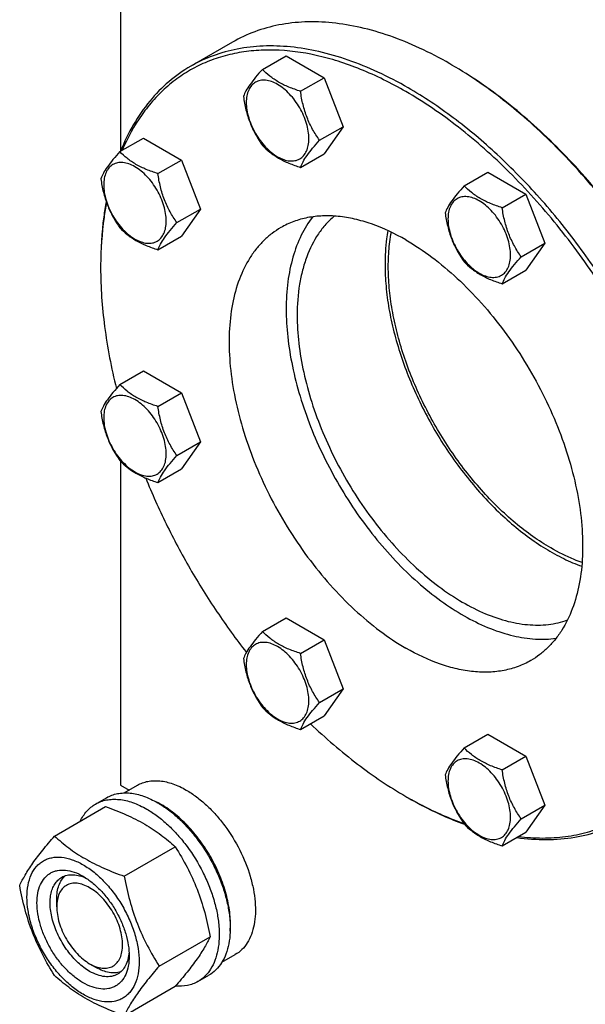
# Model space of a CAD drawing. Units: millimetres. Extents: x 0 to 6269, y -4 to 4433.
# Drawn here: x 4786 to 4969, y 2704 to 3021 of the extents above; entities that cross this region are included whole.
import ezdxf

# ---------------------------------------------------------------- set-up
doc = ezdxf.new("R2010")
doc.units = ezdxf.units.MM
doc.header["$LTSCALE"] = 344.776119
doc.layers.get('0').update_dxf_attribs({"linetype": 'CONTINUOUS'})

msp = doc.modelspace()

# ---------------------------------------------------------------- linework, layer by layer
at = {"color": 7, "linetype": 'Continuous'}
for p, q in [((4818.908, 3028.02), (4818.908, 2978.523)), ((4854.975, 3013.67), (4841.54, 3005.913)), ((4864.652, 3004.934), (4872.237, 3009.313)), ((4872.237, 3009.313), (4884.484, 3002.242)), ((4924.977, 3006.735), (4924.975, 3006.736)), ((4876.899, 2997.863), (4884.484, 3002.242)), ((4884.484, 3002.242), (4890.608, 2986.459)), ((4883.023, 2982.08), (4890.608, 2986.459)), ((4890.608, 2986.459), (4884.484, 2977.747)), ((4818.729, 2978.42), (4826.315, 2982.799)), ((4826.315, 2982.799), (4838.562, 2975.729)), ((4876.899, 2973.368), (4884.484, 2977.747)), ((4830.977, 2971.349), (4838.562, 2975.729)), ((4838.562, 2975.729), (4844.686, 2959.946)), ((4929.595, 2967.44), (4937.181, 2971.819)), ((4937.181, 2971.819), (4949.428, 2964.748)), ((4941.843, 2960.369), (4949.428, 2964.748)), ((4949.428, 2964.748), (4955.552, 2948.965)), ((4837.101, 2955.566), (4844.686, 2959.946)), ((4844.686, 2959.946), (4838.562, 2951.233)), ((4830.977, 2946.854), (4838.562, 2951.233)), ((4947.967, 2944.586), (4955.552, 2948.965)), ((4955.552, 2948.965), (4949.428, 2940.253)), ((4941.843, 2935.874), (4949.428, 2940.253)), ((4818.729, 2903.429), (4826.315, 2907.809)), ((4826.315, 2907.809), (4838.562, 2900.738)), ((4830.977, 2896.358), (4838.562, 2900.738)), ((4838.562, 2900.738), (4844.686, 2884.955)), ((4837.101, 2880.575), (4844.686, 2884.955)), ((4844.686, 2884.955), (4838.562, 2876.243)), ((4818.908, 2878.75), (4818.908, 2774.44)), ((4830.977, 2871.863), (4838.562, 2876.243)), ((4864.652, 2823.89), (4872.237, 2828.269)), ((4872.237, 2828.269), (4884.484, 2821.199)), ((4876.899, 2816.819), (4884.484, 2821.199)), ((4884.484, 2821.199), (4890.608, 2805.416)), ((4883.023, 2801.036), (4890.608, 2805.416)), ((4890.608, 2805.416), (4884.484, 2796.703)), ((4876.899, 2792.324), (4884.484, 2796.703)), ((4929.595, 2786.396), (4937.181, 2790.775)), ((4937.181, 2790.775), (4949.428, 2783.704)), ((4941.843, 2779.325), (4949.428, 2783.704)), ((4949.428, 2783.704), (4955.552, 2767.921)), ((4818.908, 2774.44), (4821.703, 2772.826)), ((4820.093, 2771.897), (4824.371, 2774.367)), ((4810.894, 2768.318), (4814.429, 2770.359)), ((4910.83, 2770.769), (4910.832, 2770.767)), ((4910.832, 2770.767), (4910.834, 2770.767)), ((4911.537, 2770.361), (4911.54, 2770.359)), ((4911.54, 2770.362), (4911.543, 2770.36)), ((4797.706, 2758.016), (4814.121, 2767.493)), ((4947.967, 2763.542), (4955.552, 2767.921)), ((4955.552, 2767.921), (4949.428, 2759.209)), ((4941.843, 2754.83), (4949.428, 2759.209)), ((4820.16, 2745.053), (4836.575, 2754.53)), ((4798.402, 2735.248), (4798.402, 2737.698)), ((4831.387, 2716.118), (4847.802, 2725.594)), ((4851.595, 2717.339), (4855.871, 2719.807)), ((4809.009, 2716.877), (4811.131, 2715.652)), ((4843.893, 2711.16), (4847.429, 2713.201)), ((4820.16, 2700.145), (4836.575, 2709.622))]:
    msp.add_line(p, q, dxfattribs=at)
for centre, radius, start, end in [((4858.677, 2891.905), 132.596, 59.64712, 59.99896), ((4942.89, 2941.007), 130.346, 179.64166, 180.00073), ((4818.008, 2743.839), 28.083, 59.9752, 64.45539), ((4975.939, 2883.537), 130.215, 240.00084, 240.35923)]:
    msp.add_arc(centre, radius, start, end, dxfattribs=at)
for points, knots in [([(4924.975, 3006.736), (4921.817, 3008.56), (4915.514, 3011.86), (4905.898, 3015.794), (4896.455, 3018.547), (4887.272, 3020.088), (4878.435, 3020.395), (4870.029, 3019.458), (4862.144, 3017.277), (4857.27, 3014.995), (4854.975, 3013.67)], [0, 0, 0, 0, 0.1486047, 0.2894983, 0.4227209, 0.5486406, 0.6679989, 0.7819371, 0.8919867, 1, 1, 1, 1]), ([(4911.54, 2998.98), (4908.382, 3000.803), (4902.079, 3004.103), (4892.464, 3008.038), (4883.02, 3010.791), (4873.837, 3012.331), (4865, 3012.639), (4856.594, 3011.701), (4848.709, 3009.521), (4843.835, 3007.238), (4841.54, 3005.913)], [0, 0, 0, 0, 0.1486045, 0.2894982, 0.4227208, 0.5486406, 0.6679989, 0.7819371, 0.8919866, 1, 1, 1, 1]), ([(4910.832, 2997.755), (4906.135, 3000.467), (4898.966, 3004.038), (4889.158, 3007.582), (4879.908, 3010.089), (4870.731, 3011.316), (4861.882, 3011.061), (4855.637, 3010.164), (4849.696, 3008.559), (4844.095, 3006.256), (4838.867, 3003.266), (4834.044, 2999.608), (4829.656, 2995.304), (4824.331, 2988.636), (4821.197, 2982.889), (4819.468, 2978.851)], [0, 0, 0, 0, 0.1514286, 0.2226453, 0.2908749, 0.4188094, 0.4791801, 0.5375954, 0.594534, 0.6505465, 0.7062314, 0.7622053, 0.819069, 0.8773766, 1, 1, 1, 1]), ([(5023.066, 2851.205), (5022.244, 2858.655), (5019.477, 2873.877), (5012.525, 2896.508), (5002.847, 2919.014), (4990.745, 2940.691), (4976.596, 2960.866), (4960.836, 2978.911), (4943.961, 2994.266), (4931.819, 3002.732), (4925.681, 3006.326)], [0, 0, 0, 0, 0.1190354, 0.2449051, 0.3752389, 0.5073612, 0.63848, 0.7658681, 0.8870488, 1, 1, 1, 1]), ([(5023.137, 2851.317), (5022.343, 2858.767), (5019.619, 2874), (5012.701, 2896.652), (5003.029, 2919.187), (4990.909, 2940.885), (4976.725, 2961.063), (4960.923, 2979.084), (4944.005, 2994.377), (4931.834, 3002.776), (4925.684, 3006.327)], [0, 0, 0, 0, 0.1189619, 0.2448632, 0.3752978, 0.5075441, 0.6387602, 0.7661722, 0.8872662, 1, 1, 1, 1]), ([(4841.54, 3005.913), (4839.061, 3004.482), (4834.305, 3001.114), (4828.104, 2994.762), (4822.87, 2987.175), (4820.139, 2981.522), (4818.938, 2978.546)], [0, 0, 0, 0, 0.2377566, 0.4807205, 0.7335562, 1, 1, 1, 1]), ([(4864.652, 3004.934), (4863.9, 3004.097), (4862.511, 3002.505), (4860.712, 3000.201), (4859.389, 2998.143), (4858.761, 2996.824), (4858.528, 2996.222)], [0, 0, 0, 0, 0.3154009, 0.592108, 0.8188794, 1, 1, 1, 1]), ([(4876.899, 2997.863), (4875.642, 2998.264), (4873.223, 2999.12), (4869.869, 3000.725), (4867.004, 3002.666), (4865.383, 3004.169), (4864.652, 3004.934)], [0, 0, 0, 0, 0.2768189, 0.5376908, 0.7779912, 1, 1, 1, 1]), ([(4879.598, 2982.61), (4879.598, 2983.406), (4879.452, 2985.064), (4878.871, 2987.564), (4877.939, 2990.097), (4876.692, 2992.567), (4875.176, 2994.882), (4873.449, 2996.955), (4871.574, 2998.709), (4869.619, 3000.08), (4867.653, 3001.015), (4865.741, 3001.477), (4863.946, 3001.431), (4862.348, 3000.852), (4861.048, 2999.758), (4860.111, 2998.226), (4859.555, 2996.34), (4859.445, 2994.967), (4859.445, 2994.245)], [0, 0, 0, 0, 0.0665867, 0.138433, 0.214058, 0.2916513, 0.3692445, 0.4448693, 0.5167151, 0.5833013, 0.6436803, 0.6976944, 0.746277, 0.7916498, 0.8370228, 0.8856058, 0.9396204, 1, 1, 1, 1]), ([(4883.023, 2982.08), (4882.229, 2983.209), (4880.722, 2985.57), (4878.907, 2989.416), (4877.636, 2993.557), (4877.109, 2996.418), (4876.899, 2997.863)], [0, 0, 0, 0, 0.242179, 0.4903486, 0.7437793, 1, 1, 1, 1]), ([(4947.067, 2757.842), (4949.636, 2757.535), (4954.705, 2757.213), (4962.168, 2757.673), (4969.258, 2759.087), (4975.916, 2761.449), (4982.085, 2764.741), (4987.714, 2768.937), (4992.756, 2773.999), (4997.173, 2779.885), (5000.935, 2786.544), (5004.017, 2793.925), (5006.4, 2801.971), (5008.069, 2810.622), (5009.013, 2819.816), (5009.227, 2829.484), (5008.71, 2839.556), (5007.025, 2853.651), (5003.072, 2871.795), (4995.714, 2893.577), (4985.878, 2915.088), (4973.852, 2935.699), (4959.987, 2954.809), (4944.685, 2971.861), (4928.393, 2986.359), (4916.723, 2994.354), (4910.832, 2997.755)], [0, 0, 0, 0, 0.0248983, 0.0487478, 0.0717733, 0.0942497, 0.116489, 0.1388203, 0.1615659, 0.1850194, 0.2094288, 0.2349878, 0.2618332, 0.2900478, 0.3196651, 0.3506749, 0.3830296, 0.4166499, 0.4872065, 0.5612798, 0.6375252, 0.7144618, 0.7905666, 0.8643669, 0.9345363, 1, 1, 1, 1]), ([(4981.539, 2763.426), (4983.259, 2764.419), (4986.594, 2766.64), (4991.17, 2770.608), (4995.308, 2775.198), (5000.298, 2782.229), (5005.293, 2792.561), (5009.101, 2806.658), (5010.797, 2822.383), (5010.364, 2839.409), (5007.819, 2857.386), (5003.22, 2875.938), (4996.665, 2894.674), (4988.294, 2913.196), (4978.285, 2931.109), (4966.852, 2948.032), (4954.239, 2963.602), (4940.712, 2977.49), (4926.562, 2989.398), (4916.57, 2996.076), (4911.54, 2998.98)], [0, 0, 0, 0, 0.0213322, 0.0428929, 0.0648984, 0.0875433, 0.1353187, 0.1872198, 0.2436576, 0.3046056, 0.3696935, 0.4382908, 0.5095774, 0.5826017, 0.6563331, 0.7297101, 0.8016864, 0.8712787, 0.9376168, 1, 1, 1, 1]), ([(4858.528, 2996.222), (4858.738, 2994.777), (4859.264, 2991.916), (4860.536, 2987.775), (4862.351, 2983.929), (4863.858, 2981.568), (4864.652, 2980.439)], [0, 0, 0, 0, 0.2562207, 0.5096514, 0.757821, 1, 1, 1, 1]), ([(4859.445, 2994.245), (4859.445, 2993.448), (4859.591, 2991.791), (4860.173, 2989.29), (4861.105, 2986.757), (4862.352, 2984.288), (4863.867, 2981.973), (4865.595, 2979.9), (4867.47, 2978.145), (4869.425, 2976.775), (4871.391, 2975.839), (4873.303, 2975.378), (4875.098, 2975.423), (4876.695, 2976.003), (4877.996, 2977.097), (4878.933, 2978.628), (4879.489, 2980.515), (4879.598, 2981.888), (4879.598, 2982.61)], [0, 0, 0, 0, 0.0665867, 0.138433, 0.214058, 0.2916513, 0.3692445, 0.4448693, 0.5167151, 0.5833013, 0.6436803, 0.6976944, 0.746277, 0.7916498, 0.8370228, 0.8856058, 0.9396204, 1, 1, 1, 1]), ([(4876.899, 2973.368), (4877.133, 2973.97), (4877.76, 2975.289), (4879.083, 2977.347), (4880.882, 2979.651), (4882.271, 2981.243), (4883.023, 2982.08)], [0, 0, 0, 0, 0.1811206, 0.407892, 0.6845991, 1, 1, 1, 1]), ([(4818.729, 2978.42), (4817.978, 2977.583), (4816.589, 2975.991), (4814.79, 2973.687), (4813.466, 2971.629), (4812.839, 2970.31), (4812.606, 2969.708)], [0, 0, 0, 0, 0.3154009, 0.592108, 0.8188794, 1, 1, 1, 1]), ([(4830.977, 2971.349), (4829.72, 2971.75), (4827.301, 2972.606), (4823.947, 2974.211), (4821.082, 2976.152), (4819.461, 2977.655), (4818.729, 2978.42)], [0, 0, 0, 0, 0.2768189, 0.5376908, 0.7779912, 1, 1, 1, 1]), ([(4864.652, 2980.439), (4865.383, 2979.674), (4867.004, 2978.171), (4869.869, 2976.23), (4873.223, 2974.625), (4875.642, 2973.769), (4876.899, 2973.368)], [0, 0, 0, 0, 0.2220088, 0.4623092, 0.7231811, 1, 1, 1, 1]), ([(4833.676, 2956.096), (4833.676, 2956.893), (4833.53, 2958.55), (4832.948, 2961.051), (4832.017, 2963.583), (4830.77, 2966.053), (4829.254, 2968.368), (4827.527, 2970.441), (4825.651, 2972.196), (4823.697, 2973.566), (4821.731, 2974.502), (4819.819, 2974.963), (4818.024, 2974.917), (4816.426, 2974.338), (4815.126, 2973.244), (4814.189, 2971.713), (4813.632, 2969.826), (4813.523, 2968.453), (4813.523, 2967.731)], [0, 0, 0, 0, 0.0665867, 0.138433, 0.214058, 0.2916513, 0.3692445, 0.4448693, 0.5167151, 0.5833013, 0.6436803, 0.6976944, 0.746277, 0.7916498, 0.8370228, 0.8856058, 0.9396204, 1, 1, 1, 1]), ([(4837.101, 2955.566), (4836.307, 2956.695), (4834.8, 2959.056), (4832.985, 2962.902), (4831.713, 2967.043), (4831.187, 2969.904), (4830.977, 2971.349)], [0, 0, 0, 0, 0.242179, 0.4903486, 0.7437793, 1, 1, 1, 1]), ([(4812.606, 2969.708), (4812.815, 2968.263), (4813.342, 2965.402), (4814.614, 2961.261), (4816.429, 2957.415), (4817.936, 2955.054), (4818.729, 2953.925)], [0, 0, 0, 0, 0.2562207, 0.5096514, 0.757821, 1, 1, 1, 1]), ([(4813.523, 2967.731), (4813.523, 2966.934), (4813.669, 2965.277), (4814.251, 2962.776), (4815.182, 2960.243), (4816.429, 2957.774), (4817.945, 2955.459), (4819.672, 2953.386), (4821.548, 2951.631), (4823.503, 2950.261), (4825.469, 2949.325), (4827.381, 2948.864), (4829.175, 2948.909), (4830.773, 2949.489), (4832.073, 2950.583), (4833.01, 2952.114), (4833.567, 2954.001), (4833.676, 2955.374), (4833.676, 2956.096)], [0, 0, 0, 0, 0.0665867, 0.138433, 0.214058, 0.2916513, 0.3692445, 0.4448693, 0.5167151, 0.5833013, 0.6436803, 0.6976944, 0.746277, 0.7916498, 0.8370228, 0.8856058, 0.9396204, 1, 1, 1, 1]), ([(4929.595, 2967.44), (4928.844, 2966.603), (4927.455, 2965.011), (4925.656, 2962.706), (4924.332, 2960.648), (4923.705, 2959.33), (4923.472, 2958.728)], [0, 0, 0, 0, 0.3154009, 0.592108, 0.8188794, 1, 1, 1, 1]), ([(4941.843, 2960.369), (4940.586, 2960.769), (4938.167, 2961.625), (4934.813, 2963.231), (4931.948, 2965.171), (4930.327, 2966.675), (4929.595, 2967.44)], [0, 0, 0, 0, 0.2768189, 0.5376908, 0.7779912, 1, 1, 1, 1]), ([(4814.321, 2962.358), (4814.022, 2960.732), (4812.95, 2953.937), (4812.544, 2947.045), (4812.544, 2941.822)], [0, 0, 0, 0, 0.2404802, 1, 1, 1, 1]), ([(4814.43, 2962.042), (4814.124, 2960.442), (4813.023, 2953.756), (4812.579, 2946.968), (4812.547, 2941.823)], [0, 0, 0, 0, 0.2404791, 1, 1, 1, 1]), ([(4944.542, 2945.115), (4944.542, 2945.912), (4944.396, 2947.569), (4943.814, 2950.07), (4942.883, 2952.603), (4941.636, 2955.073), (4940.12, 2957.388), (4938.393, 2959.461), (4936.517, 2961.215), (4934.563, 2962.585), (4932.597, 2963.521), (4930.685, 2963.983), (4928.89, 2963.937), (4927.292, 2963.358), (4925.992, 2962.264), (4925.055, 2960.732), (4924.498, 2958.846), (4924.389, 2957.473), (4924.389, 2956.75)], [0, 0, 0, 0, 0.0665867, 0.138433, 0.214058, 0.2916513, 0.3692445, 0.4448693, 0.5167151, 0.5833013, 0.6436803, 0.6976944, 0.746277, 0.7916498, 0.8370228, 0.8856058, 0.9396204, 1, 1, 1, 1]), ([(4923.472, 2958.728), (4923.681, 2957.283), (4924.208, 2954.421), (4925.48, 2950.28), (4927.295, 2946.434), (4928.802, 2944.074), (4929.595, 2942.945)], [0, 0, 0, 0, 0.2562207, 0.5096514, 0.757821, 1, 1, 1, 1]), ([(4947.967, 2944.586), (4947.173, 2945.715), (4945.666, 2948.076), (4943.851, 2951.921), (4942.579, 2956.062), (4942.053, 2958.924), (4941.843, 2960.369)], [0, 0, 0, 0, 0.242179, 0.4903486, 0.7437793, 1, 1, 1, 1]), ([(4830.977, 2946.854), (4831.211, 2947.456), (4831.838, 2948.775), (4833.161, 2950.833), (4834.96, 2953.137), (4836.349, 2954.729), (4837.101, 2955.566)], [0, 0, 0, 0, 0.1811206, 0.407892, 0.6845991, 1, 1, 1, 1]), ([(4910.832, 2949.99), (4907.299, 2952.03), (4901.874, 2954.612), (4894.434, 2956.781), (4889.154, 2957.667), (4884.072, 2957.843), (4879.239, 2957.304), (4874.705, 2956.051), (4871.902, 2954.738), (4870.583, 2953.976)], [0, 0, 0, 0, 0.2892699, 0.4225352, 0.5484955, 0.6678922, 0.781867, 0.8919519, 1, 1, 1, 1]), ([(4880.838, 2957.441), (4879.409, 2955.604), (4876.866, 2951.446), (4874.211, 2944.344), (4872.62, 2936.322), (4872.295, 2930.669), (4872.295, 2927.739)], [0, 0, 0, 0, 0.2221724, 0.4613061, 0.7202757, 1, 1, 1, 1]), ([(4887.779, 2957.668), (4886.813, 2956.852), (4884.971, 2955.05), (4881.703, 2950.821), (4879.209, 2945.792), (4877.477, 2940.24), (4876.174, 2933.972), (4875.83, 2929.046), (4875.83, 2925.698)], [0, 0, 0, 0, 0.1078574, 0.2189117, 0.4546439, 0.5813304, 0.7143992, 1, 1, 1, 1]), ([(4924.389, 2956.75), (4924.389, 2955.954), (4924.535, 2954.296), (4925.117, 2951.796), (4926.048, 2949.263), (4927.295, 2946.793), (4928.811, 2944.478), (4930.538, 2942.405), (4932.414, 2940.651), (4934.369, 2939.28), (4936.335, 2938.345), (4938.247, 2937.883), (4940.041, 2937.929), (4941.639, 2938.508), (4942.939, 2939.602), (4943.876, 2941.134), (4944.433, 2943.02), (4944.542, 2944.393), (4944.542, 2945.115)], [0, 0, 0, 0, 0.0665867, 0.138433, 0.214058, 0.2916513, 0.3692445, 0.4448693, 0.5167151, 0.5833013, 0.6436803, 0.6976944, 0.746277, 0.7916498, 0.8370228, 0.8856058, 0.9396204, 1, 1, 1, 1]), ([(4818.729, 2953.925), (4819.461, 2953.16), (4821.082, 2951.657), (4823.947, 2949.716), (4827.301, 2948.111), (4829.72, 2947.255), (4830.977, 2946.854)], [0, 0, 0, 0, 0.2220088, 0.4623092, 0.7231811, 1, 1, 1, 1]), ([(4870.583, 2953.976), (4869.594, 2953.405), (4867.676, 2952.128), (4865.045, 2949.846), (4862.666, 2947.207), (4859.796, 2943.164), (4856.924, 2937.223), (4854.735, 2929.118), (4853.759, 2920.076), (4854.009, 2910.286), (4855.472, 2899.949), (4858.116, 2889.282), (4861.885, 2878.508), (4866.699, 2867.858), (4872.454, 2857.558), (4879.028, 2847.828), (4886.28, 2838.875), (4894.058, 2830.889), (4902.195, 2824.042), (4907.94, 2820.203), (4910.832, 2818.533)], [0, 0, 0, 0, 0.0213322, 0.0428929, 0.0648984, 0.0875433, 0.1353187, 0.1872199, 0.2436577, 0.3046056, 0.3696935, 0.4382908, 0.5095774, 0.5826017, 0.6563332, 0.7297101, 0.8016864, 0.8712787, 0.9376168, 1, 1, 1, 1]), ([(4905.052, 2952.987), (4904.894, 2952.118), (4904.329, 2948.492), (4904.115, 2944.814), (4904.115, 2942.027)], [0, 0, 0, 0, 0.2405905, 1, 1, 1, 1]), ([(4957.501, 2850.784), (4955.527, 2851.924), (4951.592, 2854.459), (4945.916, 2858.847), (4940.381, 2863.865), (4933.197, 2871.399), (4925.014, 2881.984), (4916.831, 2895.908), (4911.545, 2908.242), (4908.423, 2918.236), (4906.696, 2925.573), (4905.582, 2932.739), (4905.093, 2939.647), (4905.237, 2946.214), (4905.77, 2950.442), (4906.152, 2952.469)], [0, 0, 0, 0, 0.0570758, 0.1169858, 0.1794076, 0.2439412, 0.3773875, 0.5132849, 0.6472633, 0.712247, 0.7752268, 0.8357867, 0.8935833, 0.9483661, 1, 1, 1, 1]), ([(4910.832, 2949.99), (4913.725, 2948.32), (4919.47, 2944.48), (4927.607, 2937.633), (4935.385, 2929.647), (4942.637, 2920.694), (4949.211, 2910.964), (4954.966, 2900.664), (4959.78, 2890.014), (4963.549, 2879.241), (4966.193, 2868.573), (4967.656, 2858.236), (4967.906, 2848.446), (4966.93, 2839.404), (4964.741, 2831.299), (4961.868, 2825.358), (4958.999, 2821.315), (4956.62, 2818.676), (4953.989, 2816.394), (4952.071, 2815.117), (4951.082, 2814.546)], [0, 0, 0, 0, 0.0623832, 0.1287213, 0.1983136, 0.2702899, 0.3436668, 0.4173983, 0.4904226, 0.5617092, 0.6303065, 0.6953944, 0.7563423, 0.8127801, 0.8646813, 0.9124567, 0.9351016, 0.9571071, 0.9786678, 1, 1, 1, 1]), ([(4929.595, 2942.945), (4930.327, 2942.18), (4931.948, 2940.676), (4934.813, 2938.735), (4938.167, 2937.13), (4940.586, 2936.274), (4941.843, 2935.874)], [0, 0, 0, 0, 0.2220088, 0.4623092, 0.7231811, 1, 1, 1, 1]), ([(4941.843, 2935.874), (4942.077, 2936.476), (4942.704, 2937.794), (4944.027, 2939.852), (4945.826, 2942.157), (4947.215, 2943.749), (4947.967, 2944.586)], [0, 0, 0, 0, 0.1811206, 0.407892, 0.6845991, 1, 1, 1, 1]), ([(4812.544, 2941.006), (4812.544, 2934.679), (4813.485, 2921.587), (4815.976, 2908.713), (4817.601, 2902.154)], [0, 0, 0, 0, 0.4835367, 1, 1, 1, 1]), ([(4904.115, 2942.027), (4904.115, 2939.709), (4904.346, 2934.956), (4905.321, 2927.728), (4906.92, 2920.303), (4909.893, 2910.147), (4915.04, 2897.555), (4923.121, 2883.257), (4931.276, 2872.312), (4938.477, 2864.457), (4944.053, 2859.184), (4949.791, 2854.532), (4955.624, 2850.558), (4961.481, 2847.309), (4965.477, 2845.602), (4967.458, 2844.893)], [0, 0, 0, 0, 0.0570337, 0.1168911, 0.1792526, 0.2437218, 0.3770433, 0.5128489, 0.6468004, 0.7118027, 0.7748254, 0.8354529, 0.8933412, 0.948237, 1, 1, 1, 1]), ([(4872.295, 2927.739), (4872.295, 2924.735), (4872.66, 2918.55), (4874.178, 2909.149), (4876.654, 2899.501), (4880.045, 2889.773), (4884.293, 2880.134), (4889.324, 2870.752), (4895.05, 2861.791), (4901.371, 2853.406), (4908.177, 2845.743), (4915.351, 2838.935), (4922.768, 2833.1), (4930.303, 2828.339), (4937.829, 2824.736), (4945.223, 2822.357), (4952.359, 2821.25), (4957.006, 2821.39), (4959.211, 2821.696)], [0, 0, 0, 0, 0.0601804, 0.1238659, 0.1905272, 0.2595064, 0.3300539, 0.401362, 0.4725959, 0.5429231, 0.6115439, 0.6777227, 0.7408212, 0.8003376, 0.85595, 0.90757, 0.9554019, 1, 1, 1, 1]), ([(4875.83, 2925.698), (4875.83, 2922.707), (4876.217, 2916.539), (4877.815, 2907.169), (4880.416, 2897.559), (4883.971, 2887.899), (4888.41, 2878.375), (4893.645, 2869.173), (4899.576, 2860.474), (4906.086, 2852.446), (4913.049, 2845.247), (4920.329, 2839.016), (4927.787, 2833.875), (4935.283, 2829.923), (4942.677, 2827.239), (4949.837, 2825.886), (4956.625, 2825.908), (4960.897, 2826.879), (4962.877, 2827.593)], [0, 0, 0, 0, 0.0614091, 0.1265715, 0.194867, 0.265525, 0.3376716, 0.4103711, 0.4826658, 0.5536142, 0.6223301, 0.6880238, 0.7500486, 0.8079537, 0.8615484, 0.9109761, 0.9567904, 1, 1, 1, 1]), ([(4818.729, 2903.429), (4817.978, 2902.592), (4816.589, 2901), (4814.79, 2898.696), (4813.466, 2896.638), (4812.839, 2895.32), (4812.606, 2894.717)], [0, 0, 0, 0, 0.3154009, 0.592108, 0.8188794, 1, 1, 1, 1]), ([(4830.977, 2896.358), (4829.72, 2896.759), (4827.301, 2897.615), (4823.947, 2899.22), (4821.082, 2901.161), (4819.461, 2902.665), (4818.729, 2903.429)], [0, 0, 0, 0, 0.2768189, 0.5376908, 0.7779912, 1, 1, 1, 1]), ([(4833.676, 2881.105), (4833.676, 2881.902), (4833.53, 2883.559), (4832.948, 2886.06), (4832.017, 2888.592), (4830.77, 2891.062), (4829.254, 2893.377), (4827.527, 2895.45), (4825.651, 2897.205), (4823.697, 2898.575), (4821.731, 2899.511), (4819.819, 2899.972), (4818.024, 2899.927), (4816.426, 2899.347), (4815.126, 2898.253), (4814.189, 2896.722), (4813.632, 2894.835), (4813.523, 2893.462), (4813.523, 2892.74)], [0, 0, 0, 0, 0.0665867, 0.138433, 0.214058, 0.2916513, 0.3692445, 0.4448693, 0.5167151, 0.5833013, 0.6436803, 0.6976944, 0.746277, 0.7916498, 0.8370228, 0.8856058, 0.9396204, 1, 1, 1, 1]), ([(4837.101, 2880.575), (4836.307, 2881.704), (4834.8, 2884.065), (4832.985, 2887.911), (4831.713, 2892.052), (4831.187, 2894.913), (4830.977, 2896.358)], [0, 0, 0, 0, 0.242179, 0.4903486, 0.7437793, 1, 1, 1, 1]), ([(4812.606, 2894.717), (4812.815, 2893.272), (4813.342, 2890.411), (4814.614, 2886.27), (4816.429, 2882.424), (4817.936, 2880.063), (4818.729, 2878.934)], [0, 0, 0, 0, 0.2562207, 0.5096514, 0.757821, 1, 1, 1, 1]), ([(4813.523, 2892.74), (4813.523, 2891.943), (4813.669, 2890.286), (4814.251, 2887.785), (4815.182, 2885.253), (4816.429, 2882.783), (4817.945, 2880.468), (4819.672, 2878.395), (4821.548, 2876.64), (4823.503, 2875.27), (4825.469, 2874.334), (4827.381, 2873.873), (4829.175, 2873.919), (4830.773, 2874.498), (4832.073, 2875.592), (4833.01, 2877.123), (4833.567, 2879.01), (4833.676, 2880.383), (4833.676, 2881.105)], [0, 0, 0, 0, 0.0665867, 0.138433, 0.214058, 0.2916513, 0.3692445, 0.4448693, 0.5167151, 0.5833013, 0.6436803, 0.6976944, 0.746277, 0.7916498, 0.8370228, 0.8856058, 0.9396204, 1, 1, 1, 1]), ([(4830.977, 2871.863), (4831.211, 2872.466), (4831.838, 2873.784), (4833.161, 2875.842), (4834.96, 2878.146), (4836.349, 2879.738), (4837.101, 2880.575)], [0, 0, 0, 0, 0.1811206, 0.407892, 0.6845991, 1, 1, 1, 1]), ([(4818.729, 2878.934), (4819.461, 2878.169), (4821.082, 2876.666), (4823.947, 2874.725), (4827.301, 2873.12), (4829.72, 2872.264), (4830.977, 2871.863)], [0, 0, 0, 0, 0.2220088, 0.4623092, 0.7231811, 1, 1, 1, 1]), ([(4827.046, 2873.3), (4829.077, 2868.303), (4833.516, 2858.404), (4841.182, 2844.025), (4849.803, 2830.199), (4856.158, 2821.407), (4859.47, 2817.15)], [0, 0, 0, 0, 0.2488498, 0.5000057, 0.7511587, 1, 1, 1, 1]), ([(4967.559, 2846.104), (4966.72, 2846.399), (4963.26, 2847.716), (4959.936, 2849.378), (4957.501, 2850.784)], [0, 0, 0, 0, 0.2402889, 1, 1, 1, 1]), ([(4864.652, 2823.89), (4863.9, 2823.053), (4862.511, 2821.461), (4860.712, 2819.157), (4859.389, 2817.099), (4858.761, 2815.78), (4858.528, 2815.178)], [0, 0, 0, 0, 0.3154009, 0.592108, 0.8188794, 1, 1, 1, 1]), ([(4876.899, 2816.819), (4875.642, 2817.22), (4873.223, 2818.076), (4869.869, 2819.681), (4867.004, 2821.622), (4865.383, 2823.125), (4864.652, 2823.89)], [0, 0, 0, 0, 0.2768189, 0.5376908, 0.7779912, 1, 1, 1, 1]), ([(4879.598, 2801.566), (4879.598, 2802.362), (4879.452, 2804.02), (4878.871, 2806.52), (4877.939, 2809.053), (4876.692, 2811.523), (4875.176, 2813.838), (4873.449, 2815.911), (4871.574, 2817.666), (4869.619, 2819.036), (4867.653, 2819.972), (4865.741, 2820.433), (4863.946, 2820.387), (4862.348, 2819.808), (4861.048, 2818.714), (4860.111, 2817.182), (4859.555, 2815.296), (4859.445, 2813.923), (4859.445, 2813.201)], [0, 0, 0, 0, 0.0665867, 0.138433, 0.214058, 0.2916513, 0.3692445, 0.4448693, 0.5167151, 0.5833013, 0.6436803, 0.6976944, 0.746277, 0.7916498, 0.8370228, 0.8856058, 0.9396204, 1, 1, 1, 1]), ([(4883.023, 2801.036), (4882.229, 2802.165), (4880.722, 2804.526), (4878.907, 2808.372), (4877.636, 2812.513), (4877.109, 2815.374), (4876.899, 2816.819)], [0, 0, 0, 0, 0.242179, 0.4903486, 0.7437793, 1, 1, 1, 1]), ([(4951.082, 2814.546), (4949.762, 2813.784), (4946.96, 2812.472), (4942.426, 2811.218), (4937.593, 2810.679), (4932.511, 2810.856), (4927.231, 2811.742), (4919.791, 2813.911), (4914.366, 2816.493), (4910.832, 2818.533)], [0, 0, 0, 0, 0.1080481, 0.218133, 0.3321078, 0.4515045, 0.5774648, 0.7107301, 1, 1, 1, 1]), ([(4858.528, 2815.178), (4858.738, 2813.733), (4859.264, 2810.872), (4860.536, 2806.731), (4862.351, 2802.885), (4863.858, 2800.524), (4864.652, 2799.395)], [0, 0, 0, 0, 0.2562207, 0.5096514, 0.757821, 1, 1, 1, 1]), ([(4859.445, 2813.201), (4859.445, 2812.404), (4859.591, 2810.747), (4860.173, 2808.246), (4861.105, 2805.713), (4862.352, 2803.244), (4863.867, 2800.929), (4865.595, 2798.856), (4867.47, 2797.101), (4869.425, 2795.731), (4871.391, 2794.795), (4873.303, 2794.334), (4875.098, 2794.379), (4876.695, 2794.959), (4877.996, 2796.053), (4878.933, 2797.584), (4879.489, 2799.471), (4879.598, 2800.844), (4879.598, 2801.566)], [0, 0, 0, 0, 0.0665867, 0.138433, 0.214058, 0.2916513, 0.3692445, 0.4448693, 0.5167151, 0.5833013, 0.6436803, 0.6976944, 0.746277, 0.7916498, 0.8370228, 0.8856058, 0.9396204, 1, 1, 1, 1]), ([(4876.899, 2792.324), (4877.133, 2792.926), (4877.76, 2794.245), (4879.083, 2796.303), (4880.882, 2798.607), (4882.271, 2800.199), (4883.023, 2801.036)], [0, 0, 0, 0, 0.1811206, 0.407892, 0.6845991, 1, 1, 1, 1]), ([(4864.652, 2799.395), (4865.383, 2798.63), (4867.004, 2797.127), (4869.869, 2795.186), (4873.223, 2793.581), (4875.642, 2792.725), (4876.899, 2792.324)], [0, 0, 0, 0, 0.2220088, 0.4623092, 0.7231811, 1, 1, 1, 1]), ([(4880.121, 2794.181), (4884.93, 2789.578), (4894.711, 2781.131), (4905.428, 2773.888), (4910.83, 2770.769)], [0, 0, 0, 0, 0.5162925, 1, 1, 1, 1]), ([(4929.595, 2786.396), (4928.844, 2785.559), (4927.455, 2783.967), (4925.656, 2781.662), (4924.332, 2779.604), (4923.705, 2778.286), (4923.472, 2777.684)], [0, 0, 0, 0, 0.3154009, 0.592108, 0.8188794, 1, 1, 1, 1]), ([(4941.843, 2779.325), (4940.586, 2779.725), (4938.167, 2780.581), (4934.813, 2782.187), (4931.948, 2784.127), (4930.327, 2785.631), (4929.595, 2786.396)], [0, 0, 0, 0, 0.2768189, 0.5376908, 0.7779912, 1, 1, 1, 1]), ([(4944.542, 2764.071), (4944.542, 2764.868), (4944.396, 2766.526), (4943.814, 2769.026), (4942.883, 2771.559), (4941.636, 2774.029), (4940.12, 2776.344), (4938.393, 2778.417), (4936.517, 2780.171), (4934.563, 2781.542), (4932.597, 2782.477), (4930.685, 2782.939), (4928.89, 2782.893), (4927.292, 2782.314), (4925.992, 2781.22), (4925.055, 2779.688), (4924.498, 2777.802), (4924.389, 2776.429), (4924.389, 2775.706)], [0, 0, 0, 0, 0.0665867, 0.138433, 0.214058, 0.2916513, 0.3692445, 0.4448693, 0.5167151, 0.5833013, 0.6436803, 0.6976944, 0.746277, 0.7916498, 0.8370228, 0.8856058, 0.9396204, 1, 1, 1, 1]), ([(4947.967, 2763.542), (4947.173, 2764.671), (4945.666, 2767.032), (4943.851, 2770.877), (4942.579, 2775.018), (4942.053, 2777.88), (4941.843, 2779.325)], [0, 0, 0, 0, 0.242179, 0.4903486, 0.7437793, 1, 1, 1, 1]), ([(4824.371, 2774.367), (4824.888, 2774.665), (4825.984, 2775.179), (4827.759, 2775.669), (4829.65, 2775.88), (4832.373, 2775.786), (4835.991, 2774.914), (4838.739, 2773.605), (4840.121, 2772.807)], [0, 0, 0, 0, 0.1080966, 0.218231, 0.332257, 0.4517073, 0.7106002, 1, 1, 1, 1]), ([(4923.472, 2777.684), (4923.681, 2776.239), (4924.208, 2773.377), (4925.48, 2769.236), (4927.295, 2765.391), (4928.802, 2763.03), (4929.595, 2761.901)], [0, 0, 0, 0, 0.2562207, 0.5096514, 0.757821, 1, 1, 1, 1]), ([(4924.389, 2775.706), (4924.389, 2774.91), (4924.535, 2773.252), (4925.117, 2770.752), (4926.048, 2768.219), (4927.295, 2765.749), (4928.811, 2763.434), (4930.538, 2761.361), (4932.414, 2759.607), (4934.369, 2758.236), (4936.335, 2757.301), (4938.247, 2756.839), (4940.041, 2756.885), (4941.639, 2757.464), (4942.939, 2758.558), (4943.876, 2760.09), (4944.433, 2761.976), (4944.542, 2763.349), (4944.542, 2764.071)], [0, 0, 0, 0, 0.0665867, 0.138433, 0.214058, 0.2916513, 0.3692445, 0.4448693, 0.5167151, 0.5833013, 0.6436803, 0.6976944, 0.746277, 0.7916498, 0.8370228, 0.8856058, 0.9396204, 1, 1, 1, 1]), ([(4814.429, 2770.359), (4814.97, 2770.671), (4816.119, 2771.209), (4817.978, 2771.723), (4819.959, 2771.944), (4822.042, 2771.872), (4824.207, 2771.509), (4827.257, 2770.619), (4829.48, 2769.561), (4830.929, 2768.725)], [0, 0, 0, 0, 0.1080481, 0.218133, 0.3321078, 0.4515045, 0.5774648, 0.7107301, 1, 1, 1, 1]), ([(4840.121, 2772.807), (4841.253, 2772.154), (4843.501, 2770.651), (4846.685, 2767.972), (4849.729, 2764.847), (4853.538, 2760.145), (4857.54, 2753.632), (4860.381, 2746.606), (4861.784, 2740.949), (4862.357, 2736.904), (4862.454, 2733.073), (4862.073, 2729.535), (4861.215, 2726.362), (4859.892, 2723.623), (4858.12, 2721.383), (4856.648, 2720.256), (4855.871, 2719.807)], [0, 0, 0, 0, 0.0624104, 0.1287774, 0.1984001, 0.2704078, 0.4174466, 0.5616787, 0.630306, 0.6954222, 0.7563968, 0.8128592, 0.864783, 0.9125792, 0.9571736, 1, 1, 1, 1]), ([(4810.894, 2768.318), (4811.435, 2768.63), (4812.583, 2769.168), (4814.442, 2769.682), (4816.423, 2769.903), (4818.506, 2769.831), (4820.671, 2769.467), (4823.721, 2768.578), (4825.945, 2767.52), (4827.393, 2766.683)], [0, 0, 0, 0, 0.1080481, 0.218133, 0.3321078, 0.4515045, 0.5774648, 0.7107301, 1, 1, 1, 1]), ([(4830.929, 2768.725), (4832.115, 2768.04), (4834.47, 2766.466), (4837.805, 2763.659), (4840.994, 2760.385), (4844.984, 2755.46), (4848.359, 2749.969), (4850.994, 2744.139), (4852.539, 2739.722), (4853.623, 2735.349), (4854.223, 2731.112), (4854.325, 2727.098), (4853.926, 2723.392), (4853.028, 2720.068), (4851.641, 2717.198), (4849.785, 2714.851), (4848.243, 2713.671), (4847.429, 2713.201)], [0, 0, 0, 0, 0.0624015, 0.1287592, 0.198372, 0.2703695, 0.4173875, 0.4904333, 0.5617408, 0.6303584, 0.6954654, 0.7564313, 0.8128857, 0.8648021, 0.9125916, 0.9571797, 1, 1, 1, 1]), ([(4911.54, 2770.359), (4913.041, 2769.492), (4918.892, 2766.266), (4925.012, 2763.513), (4929.664, 2761.827)], [0, 0, 0, 0, 0.2594196, 1, 1, 1, 1]), ([(4911.543, 2770.36), (4913.029, 2769.514), (4918.822, 2766.368), (4924.878, 2763.693), (4929.48, 2762.063)], [0, 0, 0, 0, 0.2594455, 1, 1, 1, 1]), ([(4805.972, 2762.79), (4806.526, 2763.953), (4807.567, 2765.582), (4809.372, 2767.323), (4810.373, 2768.017), (4810.894, 2768.318)], [0, 0, 0, 0, 0.5151333, 0.7596658, 1, 1, 1, 1]), ([(4814.121, 2767.493), (4816.349, 2766.693), (4820.656, 2765.011), (4825.762, 2762.468), (4829.475, 2760.178), (4832.817, 2757.824), (4835.125, 2755.875), (4836.575, 2754.53)], [0, 0, 0, 0, 0.2719996, 0.5306563, 0.6538421, 0.772851, 1, 1, 1, 1]), ([(4827.393, 2766.683), (4828.579, 2765.999), (4830.934, 2764.425), (4834.27, 2761.618), (4837.459, 2758.344), (4841.448, 2753.419), (4844.823, 2747.928), (4847.459, 2742.098), (4849.004, 2737.681), (4850.088, 2733.308), (4850.688, 2729.07), (4850.79, 2725.057), (4850.39, 2721.351), (4849.492, 2718.027), (4848.105, 2715.157), (4846.249, 2712.81), (4844.707, 2711.63), (4843.893, 2711.16)], [0, 0, 0, 0, 0.0624015, 0.1287592, 0.198372, 0.2703695, 0.4173875, 0.4904333, 0.5617408, 0.6303584, 0.6954654, 0.7564313, 0.8128857, 0.8648021, 0.9125916, 0.9571797, 1, 1, 1, 1]), ([(4854.25, 2727.391), (4854.391, 2729.174), (4854.304, 2732.94), (4853.252, 2738.69), (4851.319, 2744.594), (4848.586, 2750.407), (4845.165, 2755.888), (4841.199, 2760.811), (4836.854, 2764.969), (4833.673, 2767.222), (4832.06, 2768.153)], [0, 0, 0, 0, 0.110716, 0.2318222, 0.3607927, 0.4943036, 0.6286175, 0.7599272, 0.8846918, 1, 1, 1, 1]), ([(4941.843, 2754.83), (4942.077, 2755.432), (4942.704, 2756.75), (4944.027, 2758.809), (4945.826, 2761.113), (4947.215, 2762.705), (4947.967, 2763.542)], [0, 0, 0, 0, 0.1811206, 0.407892, 0.6845991, 1, 1, 1, 1]), ([(4946.534, 2757.536), (4949.711, 2757.088), (4955.974, 2756.626), (4965.163, 2757.366), (4973.765, 2759.559), (4979.06, 2761.994), (4981.539, 2763.426)], [0, 0, 0, 0, 0.2664464, 0.5192826, 0.7622454, 1, 1, 1, 1]), ([(4929.595, 2761.901), (4930.327, 2761.136), (4931.948, 2759.632), (4934.813, 2757.691), (4938.167, 2756.086), (4940.586, 2755.23), (4941.843, 2754.83)], [0, 0, 0, 0, 0.2220088, 0.4623092, 0.7231811, 1, 1, 1, 1]), ([(4786.479, 2742.044), (4787.012, 2743.195), (4788.304, 2745.658), (4790.791, 2749.471), (4793.989, 2753.651), (4796.409, 2756.519), (4797.706, 2758.016)], [0, 0, 0, 0, 0.1941908, 0.4252957, 0.6965306, 1, 1, 1, 1]), ([(4797.706, 2758.016), (4799.155, 2756.671), (4801.464, 2754.723), (4804.806, 2752.369), (4808.519, 2750.078), (4813.625, 2747.535), (4817.931, 2745.853), (4820.16, 2745.053)], [0, 0, 0, 0, 0.227149, 0.3461579, 0.4693437, 0.7280004, 1, 1, 1, 1]), ([(4836.575, 2754.53), (4837.935, 2752.388), (4840.527, 2747.958), (4843.747, 2740.885), (4846.171, 2733.376), (4847.312, 2728.206), (4847.802, 2725.594)], [0, 0, 0, 0, 0.2437274, 0.4921422, 0.7447939, 1, 1, 1, 1]), ([(4788.821, 2738.33), (4788.821, 2739.625), (4789.017, 2742.088), (4790.013, 2745.469), (4791.443, 2747.802), (4792.888, 2749.223), (4794.092, 2750.063), (4795.421, 2750.685), (4797.374, 2751.226), (4800.109, 2751.298), (4803.536, 2750.47), (4807.062, 2748.793), (4810.566, 2746.335), (4813.929, 2743.19), (4817.026, 2739.473), (4819.743, 2735.322), (4821.979, 2730.894), (4823.65, 2726.353), (4824.693, 2721.869), (4824.954, 2718.897), (4824.954, 2717.469)], [0, 0, 0, 0, 0.0603605, 0.1143581, 0.1629258, 0.1858965, 0.2084422, 0.2309879, 0.2539585, 0.3025258, 0.3565229, 0.4168828, 0.483448, 0.5552712, 0.630872, 0.7084408, 0.7860096, 0.8616107, 0.9334343, 1, 1, 1, 1]), ([(4806.887, 2710.753), (4805.871, 2711.34), (4803.863, 2712.748), (4801.1, 2715.332), (4798.554, 2718.388), (4796.321, 2721.799), (4794.483, 2725.439), (4793.11, 2729.171), (4792.253, 2732.857), (4791.944, 2736.362), (4792.199, 2739.56), (4793.018, 2742.34), (4794.194, 2744.257), (4795.381, 2745.426), (4796.37, 2746.116), (4797.463, 2746.627), (4799.068, 2747.072), (4801.317, 2747.132), (4804.132, 2746.451), (4805.966, 2745.579), (4806.887, 2745.046)], [0, 0, 0, 0, 0.066565, 0.1383882, 0.2139891, 0.2915579, 0.3691267, 0.4447278, 0.5165514, 0.5831171, 0.6434776, 0.6974752, 0.7460429, 0.7690136, 0.7915593, 0.814105, 0.8370756, 0.8856429, 0.93964, 1, 1, 1, 1]), ([(4809.009, 2714.428), (4807.676, 2715.197), (4805.09, 2717.187), (4801.78, 2720.953), (4799.054, 2725.386), (4797.141, 2730.12), (4796.324, 2734.123), (4796.247, 2737.133), (4796.465, 2739.155), (4796.955, 2740.967), (4797.711, 2742.533), (4798.724, 2743.813), (4799.565, 2744.457), (4800.009, 2744.713)], [0, 0, 0, 0, 0.1286453, 0.2702003, 0.417317, 0.5616254, 0.6952611, 0.7562679, 0.8127602, 0.8647114, 0.912533, 0.957151, 1, 1, 1, 1]), ([(4798.402, 2737.698), (4798.403, 2738.48), (4798.505, 2739.977), (4799.016, 2742.069), (4799.87, 2743.85), (4800.684, 2744.818), (4801.132, 2745.217)], [0, 0, 0, 0, 0.2851791, 0.5448201, 0.7811378, 1, 1, 1, 1]), ([(4800.009, 2744.713), (4800.541, 2745.02), (4801.743, 2745.483), (4803.737, 2745.63), (4805.873, 2745.258), (4807.279, 2744.707), (4807.988, 2744.364)], [0, 0, 0, 0, 0.2222711, 0.4574214, 0.7150129, 1, 1, 1, 1]), ([(4806.888, 2745.046), (4807.904, 2744.459), (4809.912, 2743.052), (4812.675, 2740.467), (4815.221, 2737.412), (4817.454, 2734), (4819.292, 2730.361), (4820.665, 2726.628), (4821.522, 2722.943), (4821.737, 2720.501), (4821.737, 2719.327)], [0, 0, 0, 0, 0.1141547, 0.2373263, 0.3669759, 0.4999999, 0.6330239, 0.7626735, 0.8858451, 1, 1, 1, 1]), ([(4820.16, 2745.053), (4820.65, 2742.441), (4821.791, 2737.271), (4824.215, 2729.763), (4827.434, 2722.689), (4830.026, 2718.26), (4831.387, 2716.118)], [0, 0, 0, 0, 0.2552061, 0.5078578, 0.7562726, 1, 1, 1, 1]), ([(4797.706, 2713.109), (4796.345, 2715.251), (4793.754, 2719.68), (4790.534, 2726.754), (4788.11, 2734.262), (4786.969, 2739.432), (4786.479, 2742.044)], [0, 0, 0, 0, 0.2437274, 0.4921422, 0.7447939, 1, 1, 1, 1]), ([(4809.009, 2741.372), (4808.35, 2741.752), (4807.041, 2742.375), (4805.029, 2742.861), (4803.14, 2742.813), (4801.458, 2742.203), (4800.089, 2741.051), (4799.103, 2739.439), (4798.517, 2737.454), (4798.402, 2736.008), (4798.402, 2735.248)], [0, 0, 0, 0, 0.1448905, 0.2745165, 0.3911076, 0.4999955, 0.6088834, 0.7254743, 0.8550999, 1, 1, 1, 1]), ([(4809.009, 2716.877), (4809.667, 2716.497), (4810.977, 2715.874), (4812.989, 2715.388), (4814.878, 2715.437), (4816.56, 2716.046), (4817.928, 2717.198), (4818.915, 2718.81), (4819.5, 2720.796), (4819.682, 2723.08), (4819.462, 2725.584), (4818.849, 2728.216), (4817.869, 2730.882), (4816.556, 2733.482), (4814.961, 2735.919), (4813.142, 2738.101), (4811.169, 2739.947), (4809.735, 2740.953), (4809.009, 2741.372)], [0, 0, 0, 0, 0.0603747, 0.1143887, 0.1629711, 0.2083439, 0.2537168, 0.3022998, 0.3563144, 0.416694, 0.4832807, 0.5551269, 0.6307518, 0.708345, 0.7859382, 0.8615628, 0.9334086, 1, 1, 1, 1]), ([(4824.954, 2717.469), (4824.954, 2716.174), (4824.758, 2713.712), (4823.762, 2710.331), (4822.332, 2707.998), (4820.887, 2706.577), (4819.683, 2705.737), (4818.354, 2705.115), (4816.401, 2704.574), (4813.666, 2704.501), (4810.239, 2705.33), (4806.713, 2707.007), (4803.209, 2709.464), (4799.846, 2712.61), (4796.749, 2716.327), (4794.031, 2720.477), (4791.796, 2724.906), (4790.125, 2729.447), (4789.082, 2733.93), (4788.821, 2736.902), (4788.821, 2738.33)], [0, 0, 0, 0, 0.0603605, 0.1143581, 0.1629258, 0.1858965, 0.2084422, 0.2309879, 0.2539585, 0.3025258, 0.3565229, 0.4168828, 0.483448, 0.5552712, 0.630872, 0.7084408, 0.7860096, 0.8616107, 0.9334343, 1, 1, 1, 1]), ([(4798.402, 2735.248), (4798.402, 2734.41), (4798.556, 2732.665), (4799.168, 2730.033), (4800.149, 2727.367), (4801.461, 2724.767), (4803.057, 2722.33), (4804.875, 2720.148), (4806.849, 2718.302), (4808.283, 2717.296), (4809.009, 2716.877)], [0, 0, 0, 0, 0.114153, 0.2373232, 0.3669719, 0.4999952, 0.6330186, 0.7626673, 0.8858377, 1, 1, 1, 1]), ([(4847.802, 2725.594), (4847.269, 2724.444), (4845.977, 2721.981), (4843.49, 2718.168), (4840.292, 2713.988), (4837.872, 2711.119), (4836.575, 2709.622)], [0, 0, 0, 0, 0.1941908, 0.4252957, 0.6965306, 1, 1, 1, 1]), ([(4821.737, 2719.327), (4821.737, 2718.263), (4821.576, 2716.239), (4820.757, 2713.46), (4819.581, 2711.542), (4818.394, 2710.374), (4817.405, 2709.684), (4816.312, 2709.172), (4814.707, 2708.728), (4812.458, 2708.668), (4809.643, 2709.349), (4807.809, 2710.221), (4806.887, 2710.753)], [0, 0, 0, 0, 0.1447906, 0.274318, 0.3908201, 0.4459214, 0.5000029, 0.5540843, 0.6091851, 0.7256858, 0.8552113, 1, 1, 1, 1]), ([(4821.696, 2720.621), (4821.639, 2719.835), (4821.413, 2718.342), (4820.667, 2716.307), (4819.542, 2714.653), (4818.541, 2713.843), (4818.009, 2713.536)], [0, 0, 0, 0, 0.284987, 0.5425786, 0.7777288, 1, 1, 1, 1]), ([(4818.009, 2713.536), (4817.714, 2713.366), (4817.087, 2713.072), (4815.711, 2712.691), (4813.784, 2712.64), (4811.37, 2713.224), (4809.799, 2713.971), (4809.009, 2714.428)], [0, 0, 0, 0, 0.1081633, 0.2183656, 0.4513686, 0.7104212, 1, 1, 1, 1]), ([(4819.007, 2714.257), (4818.438, 2714.068), (4817.191, 2713.847), (4815.222, 2713.998), (4813.155, 2714.602), (4811.807, 2715.262), (4811.131, 2715.652)], [0, 0, 0, 0, 0.2188622, 0.45518, 0.714821, 1, 1, 1, 1]), ([(4831.387, 2716.118), (4830.089, 2714.62), (4827.67, 2711.752), (4824.472, 2707.572), (4821.984, 2703.759), (4820.692, 2701.296), (4820.16, 2700.145)], [0, 0, 0, 0, 0.3034694, 0.5747043, 0.8058092, 1, 1, 1, 1]), ([(4820.16, 2700.145), (4817.931, 2700.946), (4813.625, 2702.627), (4808.519, 2705.17), (4804.806, 2707.461), (4801.464, 2709.815), (4799.155, 2711.763), (4797.706, 2713.109)], [0, 0, 0, 0, 0.2719996, 0.5306563, 0.6538421, 0.772851, 1, 1, 1, 1]), ([(4843.893, 2711.16), (4843.371, 2710.858), (4842.264, 2710.336), (4839.843, 2709.643), (4837.903, 2709.56), (4836.613, 2709.664)], [0, 0, 0, 0, 0.2402648, 0.4847594, 1, 1, 1, 1])]:
    msp.add_open_spline(points, degree=3, knots=knots, dxfattribs=at)

doc.saveas('drawing.dxf')
